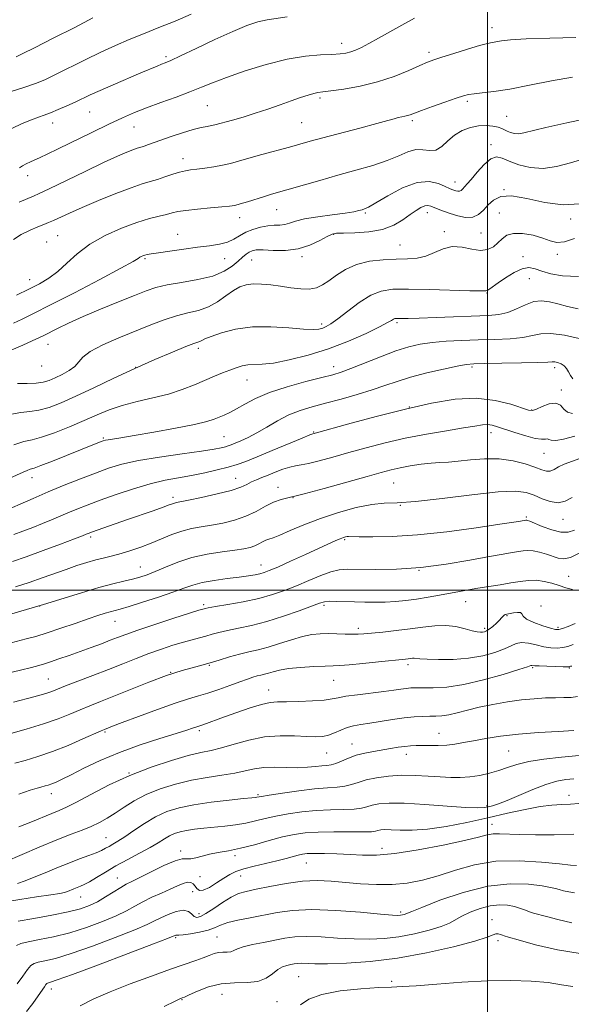
# Model space of a CAD drawing. Extents: x 2097300 to 2100200, y 287300 to 290200.
# Drawn here: x 2098351 to 2098527, y 287868 to 288181 of the extents above; entities that cross this region are included whole.
import ezdxf

# ---------------------------------------------------------------- set-up
doc = ezdxf.new("R2010")
doc.units = 0
doc.header["$MEASUREMENT"] = 0
for name, color, linetype, lineweight in [('CONTOUR INDEX', 41, 'Continuous', 13), ('CONTOUR INTERMEDIATE', 44, 'Continuous', 0), ('GRID LINE', 7, 'Continuous', 0), ('SPOT ELEVATION DTM', 2, 'Continuous', 13)]:
    doc.layers.add(name, color=color, linetype=linetype, lineweight=lineweight)

msp = doc.modelspace()

# ---------------------------------------------------------------- linework, layer by layer
at = {"layer": 'CONTOUR INDEX', "flags": 128}
for points, elevation in [([(2098374.508, 288181.848), (2098368.681, 288178.839), (2098361.89, 288175.366), (2098355.951, 288172.353), (2098352.201, 288170.49), (2098350.055, 288169.519)], 1090), ([(2098527.02, 288163.074), (2098520.346, 288161.881), (2098513.396, 288160.474), (2098507.06, 288159.233), (2098502.046, 288158.446), (2098498.34, 288158.022), (2098495.747, 288157.777), (2098493.971, 288157.526), (2098492.314, 288157.093), (2098489.977, 288156.303), (2098486.46, 288155.07), (2098482.458, 288153.651), (2098478.965, 288152.393), (2098475.436, 288151.079), (2098474.574, 288150.805), (2098473.686, 288150.602), (2098472.693, 288150.405), (2098471.608, 288150.165), (2098470.328, 288149.819), (2098468.275, 288149.234), (2098464.753, 288148.263), (2098459.409, 288146.84), (2098447.663, 288143.738), (2098443.581, 288142.633), (2098437.042, 288140.824), (2098428.232, 288138.437), (2098424.033, 288137.276), (2098420.797, 288136.347), (2098418.204, 288135.625), (2098415.711, 288135.04), (2098412.93, 288134.538), (2098410.083, 288134.12), (2098407.548, 288133.801), (2098405.572, 288133.569), (2098403.882, 288133.304), (2098402.072, 288132.862), (2098399.853, 288132.152), (2098397.395, 288131.306), (2098394.98, 288130.512), (2098392.736, 288129.867), (2098390.169, 288129.114), (2098386.627, 288127.909), (2098381.735, 288126.033), (2098376.207, 288123.785), (2098371.034, 288121.591), (2098366.994, 288119.801), (2098361.91, 288117.479), (2098360.314, 288116.819), (2098358.823, 288116.246), (2098356.974, 288115.509), (2098354.474, 288114.414), (2098351.697, 288113.007), (2098349.186, 288111.396)], 1100), ([(2098528.933, 288099.731), (2098523.885, 288099.853), (2098520.1, 288100.509), (2098517.279, 288101.377), (2098515.103, 288102.141), (2098513.166, 288102.499), (2098511.043, 288102.155), (2098508.456, 288100.949), (2098505.738, 288099.267), (2098503.371, 288097.634), (2098500.694, 288095.75), (2098500.083, 288095.369), (2098499.703, 288095.207), (2098499.465, 288095.17), (2098499.305, 288095.17), (2098499, 288095.143), (2098497.706, 288095.125), (2098494.421, 288095.179), (2098481.499, 288095.538), (2098474.841, 288095.674), (2098469.903, 288095.613), (2098466.215, 288095.067), (2098462.871, 288093.708), (2098459.206, 288091.386), (2098455.53, 288088.648), (2098452.393, 288086.216), (2098450.193, 288084.639), (2098448.713, 288083.775), (2098447.579, 288083.305), (2098446.381, 288082.98), (2098444.55, 288082.829), (2098441.477, 288082.95), (2098436.795, 288083.357), (2098431.091, 288083.735), (2098425.193, 288083.689), (2098419.835, 288082.956), (2098415.38, 288081.811), (2098412.096, 288080.667), (2098410.125, 288079.847), (2098409.101, 288079.338), (2098408.531, 288079.038), (2098407.901, 288078.81), (2098406.614, 288078.371), (2098404.048, 288077.397), (2098399.78, 288075.656), (2098394.171, 288073.261), (2098387.777, 288070.413), (2098381.138, 288067.332), (2098374.733, 288064.304), (2098369.025, 288061.633), (2098364.352, 288059.564), (2098360.546, 288058.107), (2098357.314, 288057.211), (2098354.379, 288056.772), (2098351.521, 288056.465), (2098348.536, 288055.914)], 1110), ([(2098527.809, 288048.956), (2098524.212, 288047.948), (2098521.698, 288047.572), (2098520.261, 288047.631), (2098519.532, 288047.883), (2098519.053, 288048.07), (2098518.391, 288048.032), (2098517.201, 288047.988), (2098515.164, 288048.252), (2098512.135, 288049.033), (2098508.672, 288050.116), (2098503.171, 288051.958), (2098501.47, 288052.424), (2098500.006, 288052.604), (2098498.355, 288052.52), (2098495.977, 288052.174), (2098492.303, 288051.564), (2098486.987, 288050.693), (2098480.574, 288049.587), (2098473.831, 288048.28), (2098467.4, 288046.813), (2098461.414, 288045.268), (2098455.881, 288043.736), (2098450.845, 288042.313), (2098446.499, 288041.116), (2098443.077, 288040.265), (2098440.677, 288039.812), (2098438.867, 288039.534), (2098437.082, 288039.137), (2098434.906, 288038.414), (2098432.5, 288037.484), (2098430.174, 288036.549), (2098428.171, 288035.764), (2098426.463, 288035.079), (2098424.956, 288034.395), (2098423.471, 288033.626), (2098421.494, 288032.741), (2098418.428, 288031.719), (2098413.977, 288030.577), (2098409.051, 288029.473), (2098404.863, 288028.599), (2098401.055, 288027.841), (2098400.436, 288027.689), (2098399.834, 288027.478), (2098398.77, 288027.077), (2098396.796, 288026.364), (2098393.635, 288025.263), (2098385.466, 288022.452), (2098381.518, 288021.078), (2098374.055, 288018.428), (2098373.249, 288018.127), (2098372.365, 288017.765), (2098371.2, 288017.308), (2098368.599, 288016.313), (2098364.143, 288014.631), (2098358.654, 288012.592), (2098353.266, 288010.648), (2098348.889, 288009.155)], 1120), ([(2098527.001, 288000.173), (2098524.954, 288000.722), (2098522.747, 288001.445), (2098520.412, 288002.193), (2098517.993, 288002.814), (2098515.541, 288003.159), (2098513.064, 288003.123), (2098510.42, 288002.792), (2098507.425, 288002.3), (2098503.987, 288001.76), (2098500.371, 288001.21), (2098496.931, 288000.672), (2098493.904, 288000.155), (2098491.068, 287999.629), (2098484.707, 287998.415), (2098481.082, 287997.766), (2098477.45, 287997.186), (2098473.994, 287996.738), (2098470.683, 287996.426), (2098467.431, 287996.239), (2098464.171, 287996.165), (2098460.92, 287996.18), (2098457.715, 287996.259), (2098451.869, 287996.461), (2098449.692, 287996.474), (2098448.157, 287996.33), (2098446.581, 287995.878), (2098440.1, 287993.46), (2098435.089, 287991.706), (2098429.828, 287990.068), (2098424.974, 287988.838), (2098420.749, 287987.95), (2098417.269, 287987.246), (2098414.575, 287986.598), (2098412.409, 287985.986), (2098410.442, 287985.416), (2098408.375, 287984.877), (2098406.028, 287984.284), (2098403.253, 287983.531), (2098399.955, 287982.54), (2098396.251, 287981.318), (2098392.314, 287979.901), (2098388.262, 287978.319), (2098384.008, 287976.596), (2098379.409, 287974.755), (2098374.46, 287972.848), (2098365.763, 287969.572), (2098361.367, 287967.866), (2098359.854, 287967.335), (2098358.045, 287966.794), (2098355.739, 287966.161), (2098349.245, 287964.42)], 1130), ([(2098527.425, 287955.382), (2098522.484, 287955.138), (2098516.226, 287954.761), (2098509.804, 287954.246), (2098504.165, 287953.6), (2098499.435, 287952.889), (2098495.537, 287952.189), (2098492.352, 287951.571), (2098489.613, 287951.083), (2098487.012, 287950.761), (2098484.329, 287950.626), (2098481.691, 287950.615), (2098479.311, 287950.646), (2098477.324, 287950.644), (2098475.54, 287950.57), (2098473.69, 287950.39), (2098471.559, 287950.086), (2098469.149, 287949.691), (2098463.736, 287948.786), (2098460.923, 287948.24), (2098458.212, 287947.532), (2098455.724, 287946.628), (2098453.533, 287945.695), (2098451.701, 287944.949), (2098450.23, 287944.54), (2098448.872, 287944.354), (2098447.317, 287944.21), (2098445.305, 287943.98), (2098442.769, 287943.738), (2098439.691, 287943.611), (2098436.123, 287943.668), (2098432.387, 287943.755), (2098428.873, 287943.66), (2098425.826, 287943.236), (2098422.896, 287942.587), (2098419.587, 287941.882), (2098415.529, 287941.235), (2098410.86, 287940.541), (2098405.844, 287939.642), (2098400.746, 287938.414), (2098395.837, 287936.873), (2098391.389, 287935.068), (2098387.602, 287933.073), (2098384.386, 287931.041), (2098381.579, 287929.149), (2098379.018, 287927.533), (2098376.533, 287926.156), (2098373.953, 287924.942), (2098371.073, 287923.783), (2098367.559, 287922.448), (2098363.04, 287920.672), (2098357.402, 287918.328), (2098346.626, 287913.725)], 1140), ([(2098528.258, 287912.562), (2098526.43, 287912.683), (2098522.913, 287913.031), (2098517.204, 287913.615), (2098510.09, 287914.049), (2098502.684, 287913.853), (2098495.893, 287912.715), (2098489.808, 287910.994), (2098484.313, 287909.218), (2098479.271, 287907.826), (2098474.461, 287906.905), (2098469.64, 287906.454), (2098464.642, 287906.442), (2098459.615, 287906.732), (2098450.269, 287907.56), (2098445.823, 287907.751), (2098441.093, 287907.551), (2098435.9, 287906.859), (2098430.765, 287905.9), (2098426.379, 287904.979), (2098423.208, 287904.293), (2098420.801, 287903.586), (2098418.478, 287902.494), (2098415.752, 287900.797), (2098412.913, 287898.868), (2098410.443, 287897.221), (2098408.698, 287896.272), (2098407.536, 287896.019), (2098406.69, 287896.359), (2098405.887, 287897.126), (2098404.842, 287897.921), (2098403.265, 287898.282), (2098400.998, 287897.888), (2098398.42, 287896.969), (2098396.04, 287895.896), (2098394.093, 287894.912), (2098391.719, 287893.764), (2098387.782, 287892.073), (2098381.602, 287889.628), (2098374.327, 287886.903), (2098367.56, 287884.539), (2098362.563, 287883.021), (2098359.231, 287882.201), (2098357.119, 287881.77), (2098355.783, 287881.414), (2098354.787, 287880.775), (2098353.698, 287879.489), (2098352.198, 287877.362), (2098350.443, 287874.897)], 1150)]:
    msp.add_lwpolyline(points, dxfattribs=dict(at, elevation=elevation))
at = {"layer": 'CONTOUR INTERMEDIATE', "flags": 128}
for points, elevation in [([(2098405.769, 288183.068), (2098400.619, 288180.851), (2098395.448, 288178.754), (2098390.522, 288176.792), (2098386, 288174.946), (2098381.621, 288173.06), (2098377.02, 288170.945), (2098371.991, 288168.503), (2098362.588, 288163.823), (2098359.192, 288162.205), (2098356.22, 288160.969), (2098352.866, 288159.821), (2098348.532, 288158.481)], 1092), ([(2098436.228, 288182.144), (2098429.947, 288181.264), (2098426.977, 288180.576), (2098423.476, 288179.396), (2098418.966, 288177.534), (2098413.251, 288174.945), (2098407.286, 288172.145), (2098402.31, 288169.794), (2098399.215, 288168.368), (2098397.498, 288167.625), (2098396.308, 288167.14), (2098394.882, 288166.541), (2098389.75, 288164.346), (2098380.977, 288160.612), (2098376.786, 288158.79), (2098373.635, 288157.361), (2098368.848, 288155.1), (2098366.209, 288153.9), (2098363.47, 288152.709), (2098360.992, 288151.696), (2098358.996, 288150.957), (2098357.136, 288150.305), (2098354.923, 288149.481), (2098352.024, 288148.275), (2098348.713, 288146.677)], 1094), ([(2098476.716, 288181.746), (2098472.701, 288179.544), (2098465.277, 288175.378), (2098462.266, 288173.714), (2098459.906, 288172.481), (2098458.051, 288171.625), (2098456.482, 288171.048), (2098454.953, 288170.662), (2098453.092, 288170.412), (2098450.498, 288170.249), (2098446.842, 288170.084), (2098442.091, 288169.669), (2098436.286, 288168.715), (2098429.616, 288167.051), (2098422.866, 288164.988), (2098416.972, 288162.953), (2098412.555, 288161.267), (2098408.989, 288159.806), (2098405.334, 288158.338), (2098400.914, 288156.693), (2098396.11, 288154.962), (2098391.563, 288153.297), (2098387.682, 288151.773), (2098383.943, 288150.15), (2098379.586, 288148.11), (2098374.155, 288145.481), (2098363.422, 288140.219), (2098359.972, 288138.546), (2098357.74, 288137.491), (2098354.638, 288136.092), (2098353.265, 288135.448), (2098352.1, 288134.822), (2098351.115, 288134.175)], 1096), ([(2098528.063, 288175.598), (2098519.773, 288175.434), (2098512.282, 288175.191), (2098507.282, 288174.869), (2098504.404, 288174.527), (2098501.503, 288174.025), (2098499.949, 288173.706), (2098497.455, 288173.05), (2098493.659, 288171.921), (2098489.329, 288170.574), (2098485.513, 288169.36), (2098482.924, 288168.508), (2098480.918, 288167.753), (2098478.512, 288166.712), (2098474.945, 288165.126), (2098470.343, 288163.255), (2098465.052, 288161.49), (2098459.481, 288160.142), (2098454.283, 288159.217), (2098450.172, 288158.64), (2098447.612, 288158.324), (2098446.059, 288158.106), (2098444.718, 288157.811), (2098442.925, 288157.29), (2098440.54, 288156.515), (2098437.555, 288155.486), (2098434.005, 288154.227), (2098430.1, 288152.861), (2098426.095, 288151.53), (2098422.248, 288150.359), (2098418.847, 288149.396), (2098413.236, 288147.859), (2098412.162, 288147.628), (2098410.792, 288147.385), (2098408.902, 288147.001), (2098406.32, 288146.34), (2098402.999, 288145.326), (2098399.406, 288144.134), (2098396.137, 288143), (2098391.877, 288141.474), (2098390.596, 288141.034), (2098388.56, 288140.421), (2098387.223, 288139.966), (2098385.259, 288139.199), (2098382.283, 288137.913), (2098377.892, 288135.89), (2098371.991, 288133.069), (2098360.521, 288127.515), (2098357.399, 288126.038), (2098355.561, 288125.216), (2098353.767, 288124.443), (2098351.077, 288123.257)], 1098), ([(2098532.71, 288150.077), (2098525.229, 288148.475), (2098518.51, 288146.978), (2098511.535, 288145.289), (2098509.95, 288145.061), (2098508.585, 288145.161), (2098507.34, 288145.479), (2098506.277, 288145.897), (2098505.404, 288146.315), (2098504.51, 288146.719), (2098503.328, 288147.112), (2098501.657, 288147.473), (2098499.554, 288147.677), (2098497.139, 288147.574), (2098494.544, 288147.038), (2098491.944, 288146.043), (2098489.522, 288144.589), (2098487.405, 288142.765), (2098485.485, 288141.015), (2098483.597, 288139.874), (2098481.601, 288139.675), (2098479.464, 288139.939), (2098477.176, 288139.985), (2098474.682, 288139.299), (2098471.742, 288138.033), (2098468.066, 288136.502), (2098463.467, 288134.965), (2098458.151, 288133.431), (2098452.422, 288131.851), (2098446.623, 288130.216), (2098431.28, 288125.801), (2098429.027, 288125.128), (2098423.679, 288123.442), (2098421.326, 288122.725), (2098419.6, 288122.277), (2098417.93, 288122.01), (2098415.533, 288121.782), (2098411.921, 288121.479), (2098407.773, 288121.108), (2098404.065, 288120.706), (2098401.493, 288120.299), (2098399.653, 288119.876), (2098397.862, 288119.417), (2098395.532, 288118.874), (2098392.437, 288118.08), (2098388.446, 288116.844), (2098383.562, 288115.021), (2098378.338, 288112.676), (2098373.465, 288109.92), (2098369.464, 288106.902), (2098366.179, 288103.903), (2098363.285, 288101.241), (2098360.474, 288099.127), (2098357.487, 288097.362), (2098354.082, 288095.642), (2098350.173, 288093.765)], 1102), ([(2098530.922, 288137.145), (2098526.393, 288135.776), (2098521.964, 288134.591), (2098517.671, 288134.004), (2098513.585, 288134.297), (2098509.912, 288135.208), (2098506.895, 288136.344), (2098504.658, 288137.307), (2098502.86, 288137.687), (2098501.044, 288137.069), (2098498.897, 288135.242), (2098496.682, 288132.802), (2098494.806, 288130.55), (2098493.57, 288129.095), (2098492.004, 288127.381), (2098491.598, 288127.018), (2098491.116, 288126.801), (2098490.525, 288126.785), (2098489.879, 288126.914), (2098489.256, 288127.106), (2098488.668, 288127.319), (2098487.867, 288127.664), (2098486.538, 288128.291), (2098484.418, 288129.211), (2098481.435, 288129.861), (2098477.57, 288129.536), (2098472.95, 288127.808), (2098468.301, 288125.343), (2098464.495, 288123.08), (2098462.155, 288121.736), (2098460.898, 288121.133), (2098460.087, 288120.871), (2098459.114, 288120.611), (2098457.484, 288120.274), (2098454.729, 288119.843), (2098450.634, 288119.31), (2098445.986, 288118.691), (2098441.826, 288118.009), (2098438.928, 288117.302), (2098437.001, 288116.67), (2098435.491, 288116.229), (2098433.922, 288116.041), (2098432.145, 288115.958), (2098430.094, 288115.783), (2098427.753, 288115.353), (2098425.328, 288114.662), (2098423.075, 288113.742), (2098421.154, 288112.65), (2098419.337, 288111.541), (2098417.299, 288110.595), (2098414.757, 288109.934), (2098411.609, 288109.449), (2098407.791, 288108.972), (2098403.379, 288108.384), (2098398.986, 288107.761), (2098395.359, 288107.223), (2098393.041, 288106.862), (2098391.751, 288106.629), (2098391.005, 288106.448), (2098390.4, 288106.251), (2098389.866, 288106.027), (2098389.415, 288105.775), (2098388.863, 288105.402), (2098387.244, 288104.441), (2098383.399, 288102.33), (2098376.689, 288098.773), (2098368.576, 288094.538), (2098361.044, 288090.658), (2098355.611, 288087.921), (2098351.929, 288086.132), (2098349.188, 288084.854)], 1104), ([(2098529.408, 288122.78), (2098524.05, 288122.447), (2098518.19, 288123.23), (2098512.465, 288124.486), (2098507.616, 288125.332), (2098504.18, 288125.102), (2098501.868, 288123.991), (2098500.191, 288122.411), (2098498.7, 288120.756), (2098497.134, 288119.354), (2098495.276, 288118.519), (2098492.995, 288118.456), (2098490.503, 288118.954), (2098488.1, 288119.696), (2098486.031, 288120.417), (2098484.332, 288121.055), (2098481.934, 288122.025), (2098481.018, 288122.239), (2098480.031, 288122.135), (2098478.801, 288121.624), (2098477.262, 288120.696), (2098475.375, 288119.361), (2098473.079, 288117.687), (2098470.213, 288115.983), (2098466.596, 288114.614), (2098462.223, 288113.847), (2098457.794, 288113.546), (2098454.185, 288113.477), (2098451.977, 288113.405), (2098450.561, 288113.108), (2098449.035, 288112.364), (2098446.679, 288111.072), (2098443.521, 288109.606), (2098439.775, 288108.461), (2098435.71, 288107.99), (2098431.806, 288107.993), (2098428.595, 288108.128), (2098426.451, 288108.11), (2098425.112, 288107.88), (2098424.155, 288107.432), (2098423.207, 288106.757), (2098422.089, 288105.815), (2098420.674, 288104.561), (2098418.804, 288102.999), (2098416.209, 288101.338), (2098412.592, 288099.836), (2098407.854, 288098.683), (2098402.71, 288097.797), (2098398.074, 288097.027), (2098394.54, 288096.213), (2098391.412, 288095.166), (2098387.675, 288093.687), (2098382.635, 288091.663), (2098376.886, 288089.32), (2098371.345, 288086.969), (2098366.762, 288084.879), (2098363.224, 288083.149), (2098358.869, 288080.94), (2098357.285, 288080.184), (2098355.213, 288079.236), (2098352.166, 288077.873), (2098348.473, 288076.317)], 1106), ([(2098527.626, 288111.798), (2098524.47, 288110.652), (2098522.039, 288110.471), (2098519.933, 288111.023), (2098517.545, 288111.912), (2098514.475, 288112.769), (2098511.151, 288113.338), (2098508.21, 288113.388), (2098506.113, 288112.773), (2098504.621, 288111.678), (2098503.321, 288110.372), (2098501.846, 288109.125), (2098500.032, 288108.211), (2098497.76, 288107.905), (2098494.98, 288108.326), (2098491.901, 288108.968), (2098488.798, 288109.17), (2098485.881, 288108.476), (2098483.112, 288107.267), (2098480.387, 288106.134), (2098477.586, 288105.522), (2098474.513, 288105.308), (2098470.956, 288105.225), (2098466.815, 288105.022), (2098462.45, 288104.51), (2098458.333, 288103.514), (2098454.841, 288101.951), (2098451.958, 288100.104), (2098449.573, 288098.347), (2098447.538, 288096.99), (2098445.563, 288096.104), (2098443.318, 288095.697), (2098440.569, 288095.745), (2098437.453, 288096.098), (2098434.2, 288096.575), (2098431.022, 288097.01), (2098428.064, 288097.298), (2098425.451, 288097.353), (2098423.243, 288097.084), (2098421.237, 288096.403), (2098419.166, 288095.219), (2098416.811, 288093.526), (2098414.156, 288091.656), (2098411.235, 288090.026), (2098408.078, 288088.921), (2098404.687, 288088.106), (2098401.061, 288087.212), (2098397.173, 288085.946), (2098392.899, 288084.303), (2098382.767, 288080.18), (2098377.646, 288077.962), (2098373.615, 288075.888), (2098371.255, 288074.101), (2098368.714, 288071.132), (2098366.886, 288069.778), (2098364.653, 288068.533), (2098362.446, 288067.473), (2098360.555, 288066.661), (2098358.702, 288066.105), (2098356.469, 288065.802), (2098353.602, 288065.719), (2098350.495, 288065.721)], 1108), ([(2098528.861, 288089.448), (2098525.386, 288090.164), (2098522.345, 288090.993), (2098519.676, 288091.676), (2098517.2, 288091.985), (2098514.709, 288091.702), (2098512.046, 288090.725), (2098509.263, 288089.413), (2098506.46, 288088.24), (2098503.624, 288087.561), (2098500.274, 288087.259), (2098483.698, 288086.641), (2098478.305, 288086.45), (2098474.756, 288086.363), (2098472.753, 288086.351), (2098471.68, 288086.365), (2098471.002, 288086.358), (2098470.508, 288086.287), (2098470.07, 288086.11), (2098469.478, 288085.753), (2098468.202, 288085.02), (2098465.631, 288083.682), (2098461.354, 288081.622), (2098455.756, 288079.16), (2098449.423, 288076.727), (2098442.941, 288074.691), (2098436.894, 288073.165), (2098431.87, 288072.197), (2098428.269, 288071.78), (2098423.796, 288071.58), (2098421.949, 288071.261), (2098420.048, 288070.706), (2098418, 288069.964), (2098415.718, 288069.069), (2098413.131, 288068.007), (2098406.772, 288065.3), (2098402.888, 288063.78), (2098398.476, 288062.342), (2098393.57, 288061.088), (2098388.534, 288059.923), (2098383.809, 288058.702), (2098379.681, 288057.301), (2098375.803, 288055.694), (2098371.671, 288053.876), (2098366.983, 288051.9), (2098362.244, 288050.038), (2098358.159, 288048.621), (2098355.156, 288047.824), (2098352.546, 288047.21), (2098349.364, 288046.185)], 1112), ([(2098529.127, 288079.991), (2098524.436, 288080.994), (2098520.119, 288081.586), (2098516.926, 288081.472), (2098514.275, 288080.907), (2098511.251, 288080.275), (2098507.169, 288079.881), (2098502.258, 288079.682), (2098496.979, 288079.555), (2098491.749, 288079.387), (2098486.823, 288079.134), (2098482.412, 288078.762), (2098478.597, 288078.219), (2098474.927, 288077.368), (2098470.822, 288076.05), (2098465.939, 288074.207), (2098456.571, 288070.447), (2098453.472, 288069.289), (2098450.764, 288068.459), (2098447.269, 288067.558), (2098442.191, 288066.276), (2098436.27, 288064.658), (2098430.635, 288062.837), (2098426.168, 288060.952), (2098422.786, 288059.163), (2098420.16, 288057.635), (2098418.004, 288056.484), (2098416.182, 288055.634), (2098414.6, 288054.956), (2098413.032, 288054.323), (2098410.724, 288053.609), (2098406.795, 288052.685), (2098400.775, 288051.49), (2098393.854, 288050.219), (2098387.634, 288049.133), (2098383.353, 288048.426), (2098379.336, 288047.814), (2098378.455, 288047.651), (2098377.752, 288047.447), (2098376.881, 288047.12), (2098375.509, 288046.583), (2098361.641, 288041.041), (2098357.967, 288039.612), (2098355.751, 288038.814), (2098354.54, 288038.422), (2098353.588, 288038.087), (2098352.269, 288037.52), (2098348.047, 288035.58)], 1114), ([(2098527.175, 288067.165), (2098526.364, 288068.23), (2098525.715, 288069.352), (2098525.111, 288070.423), (2098524.37, 288071.323), (2098523.382, 288071.959), (2098522.304, 288072.345), (2098521.36, 288072.52), (2098520.57, 288072.531), (2098519.133, 288072.439), (2098516.042, 288072.311), (2098510.749, 288072.202), (2098504.523, 288072.118), (2098499.093, 288072.056), (2098495.648, 288071.984), (2098493.236, 288071.765), (2098490.368, 288071.236), (2098485.977, 288070.29), (2098480.676, 288069.048), (2098475.502, 288067.688), (2098471.203, 288066.348), (2098467.372, 288065.013), (2098463.319, 288063.628), (2098458.559, 288062.168), (2098453.438, 288060.719), (2098448.511, 288059.395), (2098444.196, 288058.25), (2098440.371, 288057.096), (2098436.776, 288055.685), (2098433.222, 288053.863), (2098429.786, 288051.857), (2098426.611, 288049.988), (2098423.83, 288048.513), (2098421.518, 288047.431), (2098419.74, 288046.679), (2098418.497, 288046.184), (2098417.554, 288045.85), (2098416.617, 288045.574), (2098415.318, 288045.257), (2098413.009, 288044.824), (2098408.971, 288044.204), (2098402.844, 288043.352), (2098395.702, 288042.324), (2098388.978, 288041.205), (2098383.721, 288040.042), (2098379.442, 288038.757), (2098375.264, 288037.235), (2098370.523, 288035.406), (2098365.388, 288033.363), (2098360.236, 288031.24), (2098355.441, 288029.183), (2098351.349, 288027.375), (2098346.517, 288025.216)], 1116), ([(2098527.058, 288056.163), (2098525.485, 288056.529), (2098524.295, 288057.562), (2098523.159, 288058.746), (2098521.687, 288059.444), (2098519.643, 288059.218), (2098517.409, 288058.413), (2098515.523, 288057.568), (2098514.288, 288057.141), (2098513.068, 288057.25), (2098507.4, 288059.111), (2098502.428, 288060.32), (2098496.426, 288060.983), (2098489.673, 288060.659), (2098482.18, 288059.445), (2098473.889, 288057.576), (2098464.981, 288055.319), (2098456.59, 288053.079), (2098444.386, 288049.721), (2098443.446, 288049.347), (2098441.043, 288048.351), (2098431.544, 288044.373), (2098426.681, 288042.364), (2098423.106, 288040.944), (2098420.335, 288039.966), (2098417.53, 288039.141), (2098414.05, 288038.244), (2098410.043, 288037.317), (2098405.854, 288036.467), (2098401.721, 288035.741), (2098397.441, 288034.949), (2098392.703, 288033.841), (2098387.352, 288032.256), (2098381.848, 288030.408), (2098376.809, 288028.598), (2098372.697, 288027.062), (2098369.369, 288025.763), (2098366.531, 288024.598), (2098361.275, 288022.341), (2098358.452, 288021.161), (2098355.33, 288019.923), (2098352.165, 288018.724), (2098349.301, 288017.687)], 1118), ([(2098529.4, 288041.901), (2098524.322, 288040.033), (2098522.614, 288039.172), (2098521.198, 288038.37), (2098519.963, 288037.865), (2098518.756, 288037.844), (2098517.25, 288038.279), (2098515.079, 288039.086), (2098511.978, 288040.142), (2098508.101, 288041.152), (2098503.704, 288041.778), (2098499.069, 288041.794), (2098494.584, 288041.42), (2098490.659, 288040.984), (2098487.549, 288040.734), (2098484.875, 288040.588), (2098482.1, 288040.384), (2098478.849, 288039.999), (2098475.392, 288039.475), (2098472.158, 288038.892), (2098469.341, 288038.279), (2098466.179, 288037.453), (2098461.677, 288036.176), (2098455.266, 288034.334), (2098448.088, 288032.309), (2098441.716, 288030.603), (2098434.36, 288028.848), (2098431.962, 288028.002), (2098429.353, 288026.671), (2098426.392, 288025.058), (2098423.093, 288023.5), (2098419.505, 288022.266), (2098415.812, 288021.347), (2098412.232, 288020.666), (2098408.922, 288020.127), (2098405.798, 288019.561), (2098402.715, 288018.784), (2098399.556, 288017.67), (2098396.319, 288016.336), (2098393.032, 288014.961), (2098389.736, 288013.696), (2098386.527, 288012.595), (2098383.513, 288011.685), (2098380.755, 288010.969), (2098378.12, 288010.338), (2098375.424, 288009.657), (2098372.514, 288008.817), (2098369.353, 288007.803), (2098365.935, 288006.626), (2098358.332, 288003.894), (2098354.175, 288002.459), (2098349.892, 288001.074)], 1122), ([(2098526.906, 288029.407), (2098524.742, 288028.325), (2098522.476, 288027.8), (2098519.96, 288028.138), (2098517.33, 288029.064), (2098514.791, 288030.159), (2098512.312, 288031.041), (2098508.911, 288031.478), (2098503.369, 288031.274), (2098495.037, 288030.357), (2098485.547, 288029.139), (2098477.102, 288028.156), (2098471.281, 288027.77), (2098467.167, 288027.646), (2098463.217, 288027.277), (2098458.256, 288026.273), (2098452.575, 288024.72), (2098446.83, 288022.825), (2098441.609, 288020.804), (2098437.22, 288018.93), (2098433.901, 288017.487), (2098431.771, 288016.66), (2098430.466, 288016.229), (2098429.5, 288015.873), (2098428.472, 288015.349), (2098427.306, 288014.714), (2098426.006, 288014.1), (2098424.514, 288013.604), (2098422.508, 288013.178), (2098419.601, 288012.733), (2098415.569, 288012.181), (2098410.832, 288011.419), (2098405.975, 288010.342), (2098401.497, 288008.91), (2098397.577, 288007.345), (2098394.307, 288005.935), (2098391.699, 288004.894), (2098389.431, 288004.142), (2098387.096, 288003.525), (2098384.314, 288002.886), (2098380.811, 288002.056), (2098376.341, 288000.864), (2098370.805, 287999.213), (2098358.738, 287995.435), (2098353.401, 287993.821), (2098348.718, 287992.5)], 1124), ([(2098527.672, 288019.066), (2098525.618, 288018.495), (2098523.332, 288018.467), (2098520.442, 288019.169), (2098517.409, 288020.269), (2098513.42, 288021.929), (2098512.747, 288022.191), (2098512.496, 288022.258), (2098512.342, 288022.268), (2098512.203, 288022.256), (2098510.462, 288021.954), (2098508.394, 288021.621), (2098503.917, 288020.935), (2098496.395, 288019.83), (2098487.08, 288018.587), (2098477.695, 288017.575), (2098469.699, 288017.067), (2098463.489, 288016.949), (2098459.198, 288017.013), (2098455.758, 288017.108), (2098455.302, 288017.08), (2098454.827, 288016.977), (2098454.143, 288016.757), (2098453.168, 288016.371), (2098451.774, 288015.754), (2098446.471, 288013.325), (2098442.099, 288011.34), (2098437.346, 288009.199), (2098433.251, 288007.374), (2098430.566, 288006.216), (2098428.906, 288005.586), (2098427.6, 288005.226), (2098426.051, 288004.914), (2098423.942, 288004.577), (2098421.03, 288004.178), (2098417.224, 288003.69), (2098413.066, 288003.104), (2098409.251, 288002.422), (2098406.22, 288001.629), (2098403.389, 288000.647), (2098399.921, 287999.381), (2098395.298, 287997.809), (2098390.287, 287996.189), (2098385.975, 287994.848), (2098383.151, 287994.018), (2098380.019, 287993.168), (2098378.363, 287992.669), (2098376.1, 287991.93), (2098372.971, 287990.866), (2098368.871, 287989.45), (2098364.306, 287987.889), (2098359.935, 287986.452), (2098356.275, 287985.344), (2098353.278, 287984.515), (2098348.51, 287983.271)], 1126), ([(2098529.098, 288011.743), (2098526.408, 288010.443), (2098524.281, 288009.984), (2098522.51, 288010.207), (2098518.707, 288011.497), (2098516.565, 288012.119), (2098514.56, 288012.534), (2098512.864, 288012.643), (2098511.331, 288012.518), (2098507.806, 288011.957), (2098504.971, 288011.484), (2098500.613, 288010.7), (2098494.354, 288009.538), (2098486.792, 288008.268), (2098478.766, 288007.24), (2098471.068, 288006.714), (2098464.285, 288006.581), (2098455.357, 288006.688), (2098452.77, 288006.505), (2098450.21, 288005.872), (2098446.932, 288004.653), (2098443.12, 288003.061), (2098439.192, 288001.395), (2098435.433, 287999.899), (2098431.585, 287998.585), (2098427.258, 287997.411), (2098422.281, 287996.353), (2098417.364, 287995.458), (2098413.44, 287994.794), (2098411.176, 287994.4), (2098410.189, 287994.206), (2098409.832, 287994.115), (2098409.427, 287994.001), (2098408.175, 287993.618), (2098405.245, 287992.692), (2098400.201, 287991.071), (2098394.182, 287989.111), (2098388.721, 287987.293), (2098384.943, 287985.969), (2098382.339, 287984.99), (2098379.993, 287984.076), (2098377.176, 287983.009), (2098373.912, 287981.806), (2098370.415, 287980.539), (2098366.912, 287979.291), (2098363.683, 287978.162), (2098361.023, 287977.262), (2098359.059, 287976.64), (2098357.259, 287976.127), (2098354.923, 287975.493), (2098351.501, 287974.586), (2098347.044, 287973.555)], 1128), ([(2098527.861, 287989.469), (2098525.593, 287988.506), (2098523.823, 287987.831), (2098522.674, 287987.496), (2098521.642, 287987.525), (2098520.066, 287987.938), (2098517.542, 287988.719), (2098514.695, 287989.725), (2098512.406, 287990.78), (2098511.291, 287991.721), (2098510.891, 287992.446), (2098510.479, 287992.865), (2098509.517, 287992.933), (2098508.219, 287992.772), (2098506.127, 287992.382), (2098505.591, 287992.24), (2098505.236, 287992.044), (2098504.918, 287991.722), (2098504.493, 287991.222), (2098503.818, 287990.494), (2098502.811, 287989.534), (2098501.642, 287988.513), (2098500.543, 287987.645), (2098499.687, 287987.094), (2098499.014, 287986.808), (2098498.401, 287986.685), (2098497.709, 287986.655), (2098496.707, 287986.775), (2098495.145, 287987.135), (2098492.85, 287987.76), (2098489.959, 287988.416), (2098486.686, 287988.806), (2098483.195, 287988.716), (2098479.446, 287988.274), (2098475.351, 287987.695), (2098470.931, 287987.159), (2098466.651, 287986.712), (2098460.62, 287986.134), (2098458.806, 287986.011), (2098457.007, 287985.99), (2098454.735, 287986.056), (2098452.109, 287986.154), (2098449.401, 287986.22), (2098446.791, 287986.178), (2098444.11, 287985.912), (2098441.1, 287985.298), (2098437.603, 287984.276), (2098433.872, 287983.059), (2098430.264, 287981.93), (2098427.035, 287981.088), (2098424.056, 287980.412), (2098421.099, 287979.699), (2098417.973, 287978.797), (2098414.629, 287977.766), (2098411.053, 287976.717), (2098407.201, 287975.7), (2098402.897, 287974.528), (2098397.939, 287972.95), (2098392.27, 287970.831), (2098386.444, 287968.473), (2098381.162, 287966.291), (2098376.933, 287964.592), (2098373.492, 287963.237), (2098370.378, 287961.982), (2098367.147, 287960.624), (2098363.416, 287959.133), (2098358.819, 287957.525), (2098353.244, 287955.851), (2098347.602, 287954.303)], 1132), ([(2098527.244, 287982.765), (2098525.564, 287982.102), (2098523.962, 287981.751), (2098522.185, 287981.619), (2098520.172, 287981.708), (2098517.913, 287982.041), (2098515.445, 287982.592), (2098512.998, 287983.124), (2098510.852, 287983.351), (2098509.152, 287983.06), (2098507.499, 287982.333), (2098505.36, 287981.328), (2098502.321, 287980.208), (2098498.452, 287979.161), (2098493.943, 287978.383), (2098489.07, 287978.012), (2098484.443, 287977.956), (2098480.759, 287978.065), (2098478.505, 287978.21), (2098476.689, 287978.401), (2098476.107, 287978.386), (2098475.483, 287978.312), (2098474.8, 287978.216), (2098473.948, 287978.114), (2098465.3, 287977.189), (2098460.328, 287976.668), (2098455.957, 287976.245), (2098453.032, 287976.029), (2098450.854, 287975.945), (2098448.339, 287975.875), (2098444.728, 287975.721), (2098440.562, 287975.458), (2098436.711, 287975.083), (2098433.841, 287974.606), (2098431.822, 287974.1), (2098430.322, 287973.651), (2098429.049, 287973.319), (2098427.866, 287973.05), (2098426.676, 287972.76), (2098425.35, 287972.366), (2098423.64, 287971.783), (2098421.265, 287970.924), (2098418.082, 287969.758), (2098414.495, 287968.471), (2098411.042, 287967.305), (2098408.034, 287966.397), (2098404.86, 287965.463), (2098400.68, 287964.118), (2098395.03, 287962.133), (2098388.941, 287959.905), (2098383.82, 287957.994), (2098380.715, 287956.817), (2098378.133, 287955.791), (2098377.135, 287955.355), (2098371.309, 287952.735), (2098366.598, 287950.694), (2098361.606, 287948.707), (2098356.978, 287947.12), (2098352.948, 287945.939), (2098349.649, 287945.081)], 1134), ([(2098526.85, 287975.913), (2098526.563, 287975.897), (2098526.436, 287975.858), (2098526.176, 287975.717), (2098526.011, 287975.667), (2098525.459, 287975.65), (2098524.101, 287975.671), (2098521.721, 287975.735), (2098518.912, 287975.825), (2098516.47, 287975.923), (2098514.994, 287976.011), (2098514.05, 287976.096), (2098513.761, 287976.027), (2098512.667, 287975.667), (2098509.913, 287974.778), (2098504.985, 287973.251), (2098498.756, 287971.487), (2098492.441, 287970.018), (2098487.049, 287969.237), (2098482.757, 287968.993), (2098477.281, 287969.004), (2098475.633, 287968.949), (2098474.156, 287968.81), (2098472.442, 287968.57), (2098470.167, 287968.233), (2098467.034, 287967.811), (2098458.605, 287966.797), (2098454.921, 287966.291), (2098452.473, 287965.837), (2098450.534, 287965.444), (2098448.051, 287965.111), (2098444.313, 287964.84), (2098439.975, 287964.644), (2098436.036, 287964.539), (2098433.18, 287964.495), (2098430.842, 287964.311), (2098428.144, 287963.736), (2098424.477, 287962.62), (2098420.306, 287961.191), (2098416.367, 287959.776), (2098409.448, 287957.255), (2098408.496, 287956.929), (2098407.203, 287956.507), (2098406.201, 287956.16), (2098404.311, 287955.533), (2098400.952, 287954.476), (2098395.792, 287952.885), (2098389.475, 287950.836), (2098382.891, 287948.45), (2098376.824, 287945.88), (2098371.62, 287943.408), (2098367.521, 287941.347), (2098364.659, 287939.927), (2098362.747, 287939.036), (2098361.391, 287938.477), (2098360.265, 287938.085), (2098359.314, 287937.803), (2098357.876, 287937.429), (2098356.761, 287937.104), (2098354.565, 287936.419), (2098350.889, 287935.239)], 1136), ([(2098528.643, 287966.175), (2098526.561, 287965.926), (2098524.252, 287965.865), (2098521.589, 287965.852), (2098518.468, 287965.763), (2098514.871, 287965.534), (2098510.801, 287965.12), (2098506.321, 287964.495), (2098501.729, 287963.701), (2098497.382, 287962.801), (2098493.574, 287961.868), (2098490.346, 287961.022), (2098487.676, 287960.39), (2098485.497, 287960.06), (2098483.566, 287959.947), (2098481.597, 287959.928), (2098479.336, 287959.885), (2098476.663, 287959.739), (2098473.49, 287959.423), (2098469.819, 287958.902), (2098462.525, 287957.712), (2098459.688, 287957.28), (2098457.368, 287956.875), (2098455.31, 287956.336), (2098453.306, 287955.562), (2098451.341, 287954.706), (2098449.444, 287953.982), (2098447.571, 287953.558), (2098445.39, 287953.418), (2098442.496, 287953.497), (2098438.613, 287953.694), (2098433.996, 287953.753), (2098429.029, 287953.377), (2098424.079, 287952.391), (2098419.45, 287951.091), (2098415.427, 287949.892), (2098412.11, 287949.077), (2098408.853, 287948.391), (2098404.826, 287947.447), (2098399.436, 287945.93), (2098393.051, 287943.821), (2098386.276, 287941.172), (2098379.701, 287938.116), (2098373.846, 287935.092), (2098369.213, 287932.619), (2098366.072, 287931.043), (2098363.771, 287930.03), (2098361.427, 287929.075), (2098354.749, 287926.287), (2098350.957, 287924.776)], 1138), ([(2098529.131, 287947.526), (2098523.485, 287947.002), (2098517.93, 287946.344), (2098513.082, 287945.547), (2098509.359, 287944.624), (2098506.399, 287943.643), (2098503.643, 287942.687), (2098500.656, 287941.833), (2098497.499, 287941.143), (2098494.358, 287940.675), (2098491.345, 287940.468), (2098488.285, 287940.482), (2098484.931, 287940.66), (2098481.112, 287940.928), (2098476.963, 287941.153), (2098472.694, 287941.186), (2098468.52, 287940.916), (2098464.68, 287940.392), (2098461.421, 287939.702), (2098458.877, 287938.938), (2098456.754, 287938.226), (2098454.649, 287937.693), (2098452.178, 287937.413), (2098449.047, 287937.221), (2098444.979, 287936.897), (2098439.928, 287936.291), (2098434.757, 287935.551), (2098430.559, 287934.898), (2098428.128, 287934.498), (2098426.673, 287934.228), (2098426.251, 287934.167), (2098425.069, 287934.04), (2098422.394, 287933.766), (2098417.804, 287933.285), (2098412.134, 287932.617), (2098406.533, 287931.804), (2098401.882, 287930.853), (2098397.998, 287929.638), (2098394.432, 287928.001), (2098390.862, 287925.88), (2098387.474, 287923.606), (2098384.583, 287921.608), (2098382.412, 287920.206), (2098380.826, 287919.281), (2098379.601, 287918.606), (2098378.501, 287917.983), (2098377.251, 287917.326), (2098375.563, 287916.579), (2098373.218, 287915.688), (2098370.267, 287914.611), (2098366.827, 287913.307), (2098363.054, 287911.778), (2098359.26, 287910.195), (2098355.797, 287908.768), (2098352.922, 287907.663), (2098350.524, 287906.857)], 1142), ([(2098527.441, 287940.091), (2098524.915, 287939.832), (2098522.04, 287939.306), (2098518.566, 287938.291), (2098514.397, 287936.681), (2098506.262, 287933.187), (2098503.499, 287932.114), (2098501.606, 287931.512), (2098500.239, 287931.171), (2098498.952, 287930.933), (2098496.898, 287930.843), (2098493.127, 287930.995), (2098487.116, 287931.429), (2098480.033, 287931.953), (2098473.472, 287932.322), (2098468.672, 287932.349), (2098465.454, 287932.092), (2098463.287, 287931.668), (2098461.633, 287931.188), (2098459.926, 287930.748), (2098457.596, 287930.437), (2098454.234, 287930.302), (2098450.081, 287930.221), (2098445.54, 287930.032), (2098440.98, 287929.609), (2098436.633, 287928.989), (2098432.696, 287928.246), (2098429.284, 287927.455), (2098426.185, 287926.687), (2098423.107, 287926.012), (2098419.829, 287925.48), (2098416.42, 287925.062), (2098409.776, 287924.372), (2098406.812, 287924.031), (2098404.259, 287923.663), (2098402.192, 287923.24), (2098400.466, 287922.7), (2098398.881, 287921.973), (2098397.226, 287920.996), (2098395.244, 287919.748), (2098392.665, 287918.216), (2098389.338, 287916.409), (2098385.579, 287914.429), (2098381.825, 287912.398), (2098378.449, 287910.446), (2098375.596, 287908.72), (2098373.348, 287907.377), (2098371.732, 287906.511), (2098370.54, 287905.978), (2098369.508, 287905.573), (2098368.43, 287905.137), (2098366.356, 287904.277), (2098365.418, 287903.946), (2098363.916, 287903.612), (2098361.091, 287903.165), (2098356.54, 287902.53), (2098351.278, 287901.766), (2098346.676, 287900.965)], 1144), ([(2098529.064, 287932.188), (2098526.35, 287932.057), (2098523.601, 287931.957), (2098520.493, 287931.748), (2098516.696, 287931.252), (2098511.963, 287930.345), (2098506.385, 287929.114), (2098500.137, 287927.695), (2098493.461, 287926.242), (2098486.853, 287924.964), (2098480.877, 287924.086), (2098475.984, 287923.751), (2098472.176, 287923.778), (2098469.347, 287923.903), (2098467.371, 287923.914), (2098466.046, 287923.809), (2098465.153, 287923.634), (2098464.388, 287923.438), (2098463.098, 287923.271), (2098460.543, 287923.181), (2098456.289, 287923.191), (2098451.114, 287923.221), (2098446.1, 287923.166), (2098442.033, 287922.927), (2098438.509, 287922.426), (2098434.833, 287921.594), (2098430.508, 287920.419), (2098425.858, 287919.122), (2098421.408, 287917.984), (2098417.574, 287917.202), (2098414.34, 287916.653), (2098411.576, 287916.135), (2098409.184, 287915.513), (2098407.175, 287914.931), (2098405.587, 287914.604), (2098404.344, 287914.623), (2098402.906, 287914.594), (2098400.614, 287913.999), (2098397.083, 287912.509), (2098393.016, 287910.55), (2098389.386, 287908.732), (2098386.888, 287907.494), (2098385.111, 287906.584), (2098383.362, 287905.575), (2098378.529, 287902.533), (2098375.907, 287900.991), (2098373.406, 287899.765), (2098370.534, 287898.761), (2098366.639, 287897.806), (2098361.379, 287896.774), (2098355.657, 287895.73), (2098350.687, 287894.786)], 1146), ([(2098527.465, 287922.47), (2098521.198, 287922.309), (2098515.259, 287922.277), (2098510.222, 287922.353), (2098503.823, 287922.613), (2098501.785, 287922.562), (2098499.864, 287922.234), (2098497.161, 287921.56), (2098492.683, 287920.48), (2098485.872, 287919.015), (2098477.923, 287917.497), (2098470.465, 287916.339), (2098464.719, 287915.838), (2098460.262, 287915.829), (2098456.258, 287916.03), (2098452.105, 287916.209), (2098448.119, 287916.315), (2098444.848, 287916.344), (2098442.653, 287916.29), (2098441.162, 287916.125), (2098439.817, 287915.82), (2098435.911, 287914.74), (2098433.029, 287914), (2098425.752, 287912.282), (2098422.442, 287911.414), (2098419.971, 287910.58), (2098418.021, 287909.654), (2098416.092, 287908.475), (2098413.837, 287906.985), (2098411.527, 287905.551), (2098409.591, 287904.645), (2098408.335, 287904.596), (2098407.58, 287905.168), (2098407.027, 287905.98), (2098406.411, 287906.697), (2098405.615, 287907.155), (2098404.556, 287907.236), (2098403.155, 287906.859), (2098401.338, 287906.089), (2098399.036, 287905.03), (2098396.248, 287903.78), (2098393.244, 287902.419), (2098390.365, 287901.018), (2098387.803, 287899.621), (2098385.149, 287898.159), (2098381.844, 287896.532), (2098377.504, 287894.697), (2098372.43, 287892.832), (2098367.099, 287891.173), (2098361.971, 287889.898), (2098357.444, 287888.966), (2098353.903, 287888.278), (2098351.584, 287887.717), (2098350.134, 287887.077)], 1148), ([(2098527.706, 287903.791), (2098525.89, 287904.181), (2098524.204, 287904.525), (2098522.774, 287904.849), (2098521.579, 287905.181), (2098520.023, 287905.563), (2098517.363, 287906.037), (2098513.032, 287906.553), (2098507.172, 287906.688), (2098500.101, 287905.927), (2098492.295, 287903.98), (2098484.87, 287901.467), (2098479.1, 287899.232), (2098475.871, 287897.916), (2098474.038, 287897.139), (2098473.538, 287896.983), (2098472.926, 287896.834), (2098472.28, 287896.715), (2098471.496, 287896.658), (2098469.73, 287896.746), (2098465.952, 287897.071), (2098459.573, 287897.657), (2098451.771, 287898.25), (2098444.165, 287898.53), (2098438.002, 287898.265), (2098433.043, 287897.597), (2098424.45, 287895.943), (2098420.564, 287895.157), (2098417.376, 287894.372), (2098415.079, 287893.566), (2098413.204, 287892.77), (2098411.116, 287892.025), (2098408.398, 287891.373), (2098405.516, 287890.859), (2098403.155, 287890.529), (2098401.814, 287890.403), (2098401.252, 287890.403), (2098401.042, 287890.426), (2098400.836, 287890.39), (2098400.602, 287890.306), (2098399.989, 287890.036), (2098398.24, 287889.349), (2098393.719, 287887.614), (2098385.7, 287884.56), (2098376.224, 287880.974), (2098368.021, 287877.906), (2098363.155, 287876.145), (2098361.018, 287875.436), (2098360.025, 287875.177), (2098359.783, 287875.011), (2098359.498, 287874.662), (2098359.054, 287874.016), (2098357.113, 287871.124), (2098355.392, 287868.66), (2098353.368, 287866.09)], 1152), ([(2098526.791, 287894.325), (2098522.409, 287895.346), (2098518.727, 287896.328), (2098514.632, 287897.385), (2098513.378, 287897.774), (2098512.034, 287898.293), (2098510.459, 287898.889), (2098508.593, 287899.452), (2098506.382, 287899.87), (2098503.811, 287900.002), (2098500.877, 287899.699), (2098497.646, 287898.881), (2098494.47, 287897.726), (2098491.771, 287896.479), (2098487.875, 287894.245), (2098485.292, 287893.13), (2098481.461, 287891.938), (2098476.763, 287890.797), (2098471.812, 287889.879), (2098467.073, 287889.318), (2098462.41, 287889.103), (2098457.538, 287889.183), (2098452.307, 287889.484), (2098447.108, 287889.821), (2098442.471, 287889.986), (2098438.743, 287889.822), (2098435.552, 287889.384), (2098428.775, 287888.106), (2098425.231, 287887.402), (2098422.312, 287886.695), (2098420.431, 287886.024), (2098419.265, 287885.465), (2098418.31, 287885.105), (2098417.165, 287884.987), (2098415.839, 287884.968), (2098414.441, 287884.859), (2098413.035, 287884.513), (2098411.484, 287883.947), (2098409.602, 287883.216), (2098407.168, 287882.337), (2098399.191, 287879.555), (2098393.104, 287877.383), (2098386.353, 287874.899), (2098379.964, 287872.426), (2098374.723, 287870.176), (2098370.476, 287867.925)], 1154), ([(2098529.481, 287884.606), (2098522.303, 287885.691), (2098515.286, 287887.338), (2098509.748, 287888.864), (2098506.618, 287889.75), (2098505.279, 287890.14), (2098504.724, 287890.343), (2098504.133, 287890.591), (2098503.418, 287890.807), (2098502.674, 287890.836), (2098501.803, 287890.533), (2098499.922, 287889.793), (2098495.952, 287888.521), (2098489.208, 287886.715), (2098480.578, 287884.738), (2098471.344, 287883.044), (2098462.65, 287881.979), (2098455.091, 287881.46), (2098449.125, 287881.296), (2098445.041, 287881.311), (2098440.777, 287881.442), (2098439.534, 287881.387), (2098438.471, 287881.241), (2098437.403, 287881.04), (2098436.183, 287880.783), (2098434.802, 287880.32), (2098433.287, 287879.464), (2098431.619, 287878.14), (2098429.586, 287876.718), (2098426.931, 287875.676), (2098423.496, 287875.321), (2098419.516, 287875.263), (2098415.324, 287874.937), (2098411.263, 287873.952), (2098407.714, 287872.619), (2098405.065, 287871.42), (2098403.563, 287870.721), (2098402.893, 287870.424), (2098402.142, 287870.127), (2098400.65, 287869.434), (2098397.169, 287867.758)], 1156), ([(2098527.114, 287874.073), (2098523.55, 287874.653), (2098519.254, 287875.301), (2098513.891, 287875.791), (2098507.447, 287876.021), (2098499.993, 287875.917), (2098491.786, 287875.46), (2098483.821, 287874.844), (2098477.282, 287874.313), (2098472.883, 287874.041), (2098469.473, 287873.914), (2098465.436, 287873.744), (2098459.667, 287873.362), (2098453.116, 287872.661), (2098447.245, 287871.551), (2098443.158, 287870.005), (2098440.525, 287868.25)], 1158)]:
    msp.add_lwpolyline(points, dxfattribs=dict(at, elevation=elevation))
at = {"layer": 'GRID LINE', "flags": 128}
for points in [[(2098500, 290000), (2098500, 287500)], [(2097500, 288000), (2100000, 288000)]]:
    msp.add_lwpolyline(points, dxfattribs=at)
at = {"layer": 'SPOT ELEVATION DTM'}
for p in [(2098501.47, 288178.74, 1097.4), (2098453.62, 288173.78, 1095.4), (2098397.78, 288169.55, 1093.7), (2098481.36, 288170.94, 1097.6), (2098446.76, 288156.43, 1098.3), (2098410.83, 288153.98, 1097), (2098493.55, 288155.37, 1100.3), (2098373.5, 288151.98, 1094.9), (2098476.13, 288149.22, 1100.3), (2098506.09, 288150.59, 1101), (2098361.68, 288148.49, 1094.6), (2098387.58, 288147.2, 1096.8), (2098440.9, 288148.54, 1099), (2098501.07, 288141.57, 1103.6), (2098403.13, 288137.14, 1099.4), (2098353.71, 288131.68, 1096.6), (2098489.66, 288129.7, 1103.3), (2098505.19, 288127.27, 1106), (2098421.18, 288118.43, 1102.6), (2098432.92, 288120.89, 1102.8), (2098461.15, 288119.86, 1104.2), (2098480.89, 288119.99, 1106.6), (2098503.8, 288119.83, 1107), (2098526.47, 288118, 1106.4), (2098363.22, 288112.64, 1101), (2098401.4, 288113.11, 1103.2), (2098451.11, 288113.13, 1106.1), (2098486.25, 288113.94, 1107.6), (2098497.93, 288113.5, 1106.8), (2098359.79, 288110.65, 1101.2), (2098472.18, 288109.71, 1107.1), (2098391.01, 288105.36, 1104.2), (2098441.03, 288105.96, 1106.3), (2098511.29, 288106, 1109.6), (2098522.22, 288106.7, 1108.4), (2098416.37, 288105.31, 1104.8), (2098425.02, 288104.94, 1106.9), (2098354.33, 288098.64, 1101.3), (2098513.31, 288098.96, 1110.8), (2098499.83, 288094.47, 1110.1), (2098447.21, 288084.62, 1109.6), (2098471.15, 288084.97, 1112.3), (2098360.17, 288078.14, 1106.8), (2098407.99, 288076.84, 1110.4), (2098358.17, 288071.27, 1106.7), (2098451.07, 288071.03, 1113.4), (2098388.12, 288070.79, 1110), (2098495.08, 288070.89, 1116.3), (2098521.4, 288070.76, 1116.4), (2098423.54, 288066.84, 1112.8), (2098523.46, 288063.64, 1117.6), (2098475.17, 288058.21, 1118), (2098514.06, 288057.29, 1117.9), (2098444.7, 288050.27, 1117.9), (2098501.08, 288050.09, 1120.6), (2098377.78, 288048.4, 1113.8), (2098416.16, 288048.79, 1115), (2098518, 288043.52, 1120.8), (2098355.11, 288035.78, 1114.6), (2098419.91, 288035.57, 1119.2), (2098470.18, 288034.02, 1123), (2098433.35, 288032.74, 1121.4), (2098399.98, 288029.47, 1119.6), (2098438.15, 288029.37, 1122), (2098472.23, 288027, 1124), (2098512.29, 288023.23, 1125.8), (2098524.04, 288022.52, 1124.7), (2098373.77, 288016.96, 1120.3), (2098454.51, 288016.06, 1126.2), (2098389.61, 288007.4, 1123.2), (2098427.9, 288007.99, 1125.3), (2098478.2, 288006.35, 1128), (2098525.77, 288004.44, 1129.1), (2098493.06, 287996.32, 1130.8), (2098357.58, 287994.97, 1124), (2098409.74, 287995.42, 1127.7), (2098447.97, 287995.15, 1130.3), (2098516.98, 287995.01, 1131.9), (2098381.49, 287990.09, 1126.8), (2098506.19, 287991.9, 1132.1), (2098458.89, 287987.84, 1131.6), (2098499.07, 287987.93, 1131.7), (2098522.41, 287988.19, 1131.7), (2098399.23, 287973.93, 1132), (2098411.46, 287976.14, 1132.1), (2098474.69, 287976.32, 1134.4), (2098514.37, 287975.37, 1136.2), (2098526.02, 287975.31, 1136.1), (2098360.32, 287971.75, 1129.1), (2098451.08, 287971.38, 1134.9), (2098430.36, 287968.27, 1135.3), (2098408.3, 287955.41, 1136.3), (2098378.36, 287954.96, 1134.2), (2098484.55, 287954.53, 1139.2), (2098456.93, 287951.13, 1139.2), (2098506.73, 287948.96, 1141), (2098448.78, 287948.26, 1138.9), (2098474.14, 287947.84, 1140.6), (2098385.95, 287941.9, 1138), (2098361.22, 287935.36, 1136.6), (2098427.03, 287935.05, 1141.8), (2098525.96, 287934.87, 1145.4), (2098499.83, 287931.59, 1143.7), (2098501.47, 287925.61, 1147.3), (2098378.6, 287921.4, 1141.1), (2098466.46, 287918.01, 1147.4), (2098402.44, 287917.15, 1145.6), (2098419.68, 287915.64, 1146.4), (2098442.38, 287913.32, 1148.9), (2098382.23, 287908.52, 1145.2), (2098408.58, 287909.03, 1146.6), (2098421.52, 287909.14, 1148.8), (2098370.58, 287902.48, 1144.8), (2098406.17, 287904.16, 1149), (2098408.2, 287897.26, 1149.4), (2098472.35, 287897.74, 1151.7), (2098501.42, 287895.34, 1155.4), (2098400.82, 287889.64, 1152.2), (2098414, 287889.82, 1153), (2098503.34, 287888.69, 1156.4), (2098439.93, 287877.17, 1157), (2098469.53, 287875.69, 1157.7), (2098361.3, 287873.31, 1152.6), (2098415.52, 287871.64, 1157), (2098402.77, 287869.85, 1156.1), (2098433, 287869.24, 1157)]:
    msp.add_point(p, dxfattribs=at)

doc.saveas('drawing.dxf')
